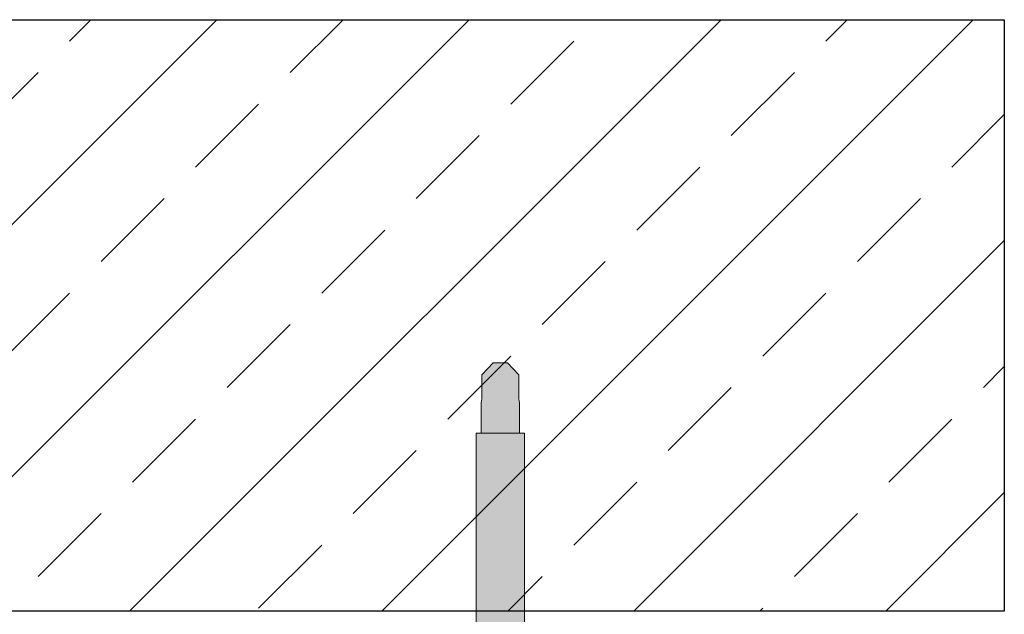
# Model space of a CAD drawing. Units: millimetres. Extents: x 9848 to 11737, y 2418 to 3117.
# Drawn here: x 9999 to 10151, y 2773 to 2865 of the extents above; entities that cross this region are included whole.
import ezdxf

# ---------------------------------------------------------------- set-up
doc = ezdxf.new("R2010")
doc.units = ezdxf.units.MM
doc.layers.get('0').update_dxf_attribs({"true_color": 0x646567})
doc.layers.add('Tornillos', color=7, linetype='Continuous', lineweight=5, true_color=0x646567)

# ---------------------------------------------------------------- blocks, each defined once
blk = doc.blocks.new('01')
at = {"layer": 'Tornillos'}
h = blk.add_hatch(color=254, dxfattribs=at)
h.dxf.hatch_style = 1
h.paths.add_polyline_path([(33688.49620837155, 10193.74232691358), (33683.79620837155, 10193.74232691358), (33683.79620837155, 10178.73121991465), (33688.49620837155, 10178.73121991465)])
h.paths.add_polyline_path([(33688.49620837155, 10194.98677341412), (33691.99573922386, 10194.97659719594), (33691.99573922386, 10177.47659719594), (33688.49620837155, 10177.48677341412)])
h = blk.add_hatch(color=254, dxfattribs=at)
h.dxf.hatch_style = 1
edge = h.paths.add_edge_path()
edge.add_line((33691.99573922386, 10192.34044924263), (33691.99573922387, 10180.13309758563))
edge.add_arc((33693.47537580173, 10179.88677341411), 1.500000000000926, 89.92705493177732, 170.548300006815, ccw=False)
edge.add_line((33693.47728549863, 10181.38677219847), (33738.11590006894, 10181.38677303798))
edge.add_line((33738.11590006894, 10181.38677386506), (33738.11590006894, 10191.08677386505))
edge.add_line((33738.11590006894, 10191.08677386505), (33693.47746678979, 10191.08677487152))
edge.add_arc((33693.47537580174, 10192.58677341412), 1.500000000016031, 189.4516999934364, 270.0798698862422, ccw=False)
h = blk.add_hatch(color=254, dxfattribs=at)
h.dxf.hatch_style = 1
h.paths.add_polyline_path([(33738.11590006894, 10190.08677386505), (33738.11590006894, 10182.38677386506), (33744.19620837155, 10182.38677386506), (33744.94620837155, 10182.54494264688), (33749.79620837155, 10182.54494264688), (33752.19620837155, 10184.78070581089), (33752.19620837155, 10187.69284191922), (33749.79620837155, 10189.92860508323), (33744.94620837155, 10189.92860508323), (33744.19620837155, 10190.08677386505)])
for p, q in [((33691.99573922386, 10192.34044924263), (33691.99573922387, 10180.13309758563)), ((33738.11590006894, 10191.08677386505), (33693.47746678979, 10191.08677487152)), ((33738.11590006894, 10181.38677386506), (33738.11590006894, 10191.08677386505)), ((33744.19620837155, 10190.08677386505), (33738.11590006894, 10190.08677386505)), ((33738.11590006894, 10190.08677386505), (33738.11590006894, 10182.38677386506)), ((33744.19620837155, 10190.08677386505), (33744.94620837155, 10189.92860508323)), ((33744.94620837155, 10189.92860508323), (33749.79620837155, 10189.92860508323)), ((33749.79620837155, 10189.92860508323), (33752.19620837155, 10187.69284191922)), ((33752.19620837155, 10187.69284191922), (33752.19620837155, 10184.78070581089)), ((33749.79620837155, 10182.54494264688), (33752.19620837155, 10184.78070581089)), ((33738.11590006894, 10182.38677386506), (33744.19620837155, 10182.38677386506)), ((33744.19620837155, 10182.38677386506), (33744.94620837155, 10182.54494264688)), ((33744.94620837155, 10182.54494264688), (33749.79620837155, 10182.54494264688)), ((33693.47728549863, 10181.38677219847), (33738.11590006894, 10181.38677303798))]:
    blk.add_line(p, q, dxfattribs=at)
for points in [[(33688.49620837155, 10194.98677341412), (33691.99573922386, 10194.97659719594), (33691.99573922386, 10177.47659719594), (33688.49620837155, 10177.48677341412)], [(33688.49620837155, 10193.74232691358), (33683.79620837155, 10193.74232691358), (33683.79620837155, 10178.73121991465), (33688.49620837155, 10178.73121991465)]]:
    blk.add_lwpolyline(points, close=True, dxfattribs=at)
for centre, radius, start, end in [((33693.47537580174, 10192.58677341412), 1.500000000016031, 189.4516999934364, 270.0798698862422), ((33693.47537580173, 10179.88677341411), 1.500000000000926, 89.92705493177722, 170.548300006815)]:
    blk.add_arc(centre, radius, start, end, dxfattribs=at)

msp = doc.modelspace()

# ---------------------------------------------------------------- hatches: boundary and pattern name
h = msp.add_hatch()
h.set_pattern_fill('ANSI33', color=256, scale=4.3356651885699, angle=7.304631058838167e-05)
h.set_pattern_definition([(45.00007304631059, (0, 0), (-19.46771674359851, 19.46766710493113), []), (45.00007304631059, (19.46770033313755, 2.481934441003603e-05), (-19.46771674359851, 19.46766710493113), [13.76573697370943, -6.882868486854716])])
h.paths.add_polyline_path([(9848.430601015074, 2865.07878003615), (9848.430601015076, 2773.709666285209), (10150.77522520947, 2773.709666285205), (10150.77522874935, 2865.078780036147)])

# ---------------------------------------------------------------- linework, layer by layer
msp.add_lwpolyline([(9848.430601015074, 2865.078780036148), (10150.77522697941, 2865.078780036148), (10150.77522697941, 2773.709666285207), (9848.430601015074, 2773.709666285207)])

# ---------------------------------------------------------------- block references
at = {"layer": 'Tornillos', "xscale": -0.7704985668642621, "yscale": 0.7704985668642621, "zscale": 0.7704985668647332, "rotation": 270}
msp.add_blockref('01', (2224.456818329269, -23193.94965670798), dxfattribs=at)

doc.saveas('drawing.dxf')
